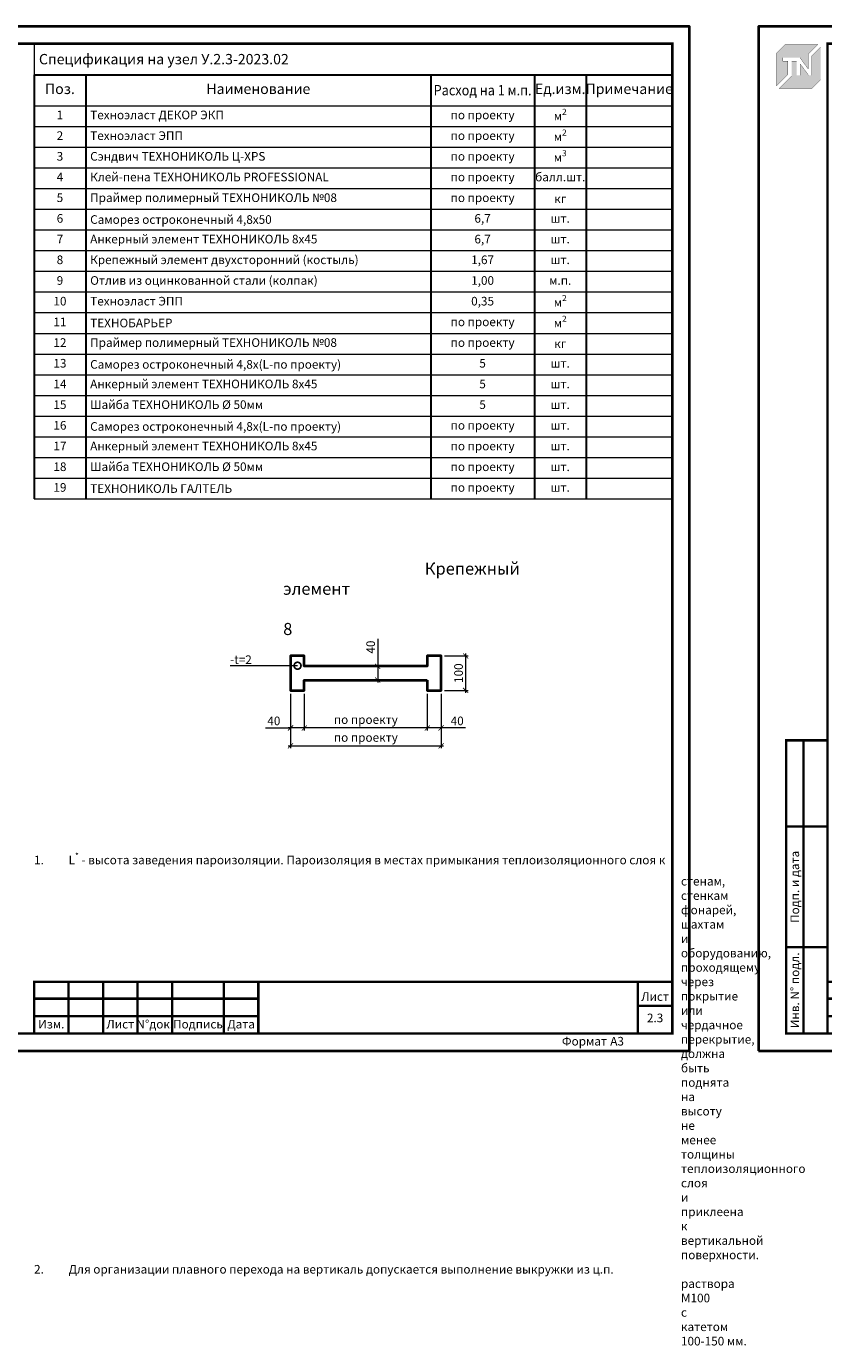
# Model space of a CAD drawing. Units: millimetres. Extents: x -85749 to 83146, y -9530 to 2974.
# Drawn here: x 53017 to 55327, y -7195 to -3370 of the extents above; entities that cross this region are included whole.
import ezdxf
from ezdxf import colors
from ezdxf.entities.mleader import LeaderData, LeaderLine
from ezdxf.enums import TextEntityAlignment as Align
from ezdxf.math import Vec2, Vec3

# ---------------------------------------------------------------- set-up
doc = ezdxf.new("R2010")
doc.units = ezdxf.units.MM
doc.layers.get('0').update_dxf_attribs({"lineweight": 30})
doc.layers.get('DEFPOINTS').update_dxf_attribs({"color": 251, "lineweight": 0})
for name, color, linetype, lineweight, true_color in [('TN-АННОТАЦИИ', 7, 'Continuous', 20, 0x000000), ('TN-АННОТАЦИИ @ 10', 7, 'Continuous', 20, 0x000000), ('TN-ТАБЛИЦЫ', 7, 'Continuous', 40, 0x000000)]:
    doc.layers.add(name, color=color, linetype=linetype, lineweight=lineweight, true_color=true_color)
for name, color, linetype, lineweight in [('TN-МЕТАЛЛ КОНСТРУКЦИИ', 162, 'Continuous', 35), ('TN-РАЗМЕРЫ', 184, 'Continuous', 15), ('TN-РАЗМЕРЫ @ 10', 184, 'Continuous', 15)]:
    doc.layers.add(name, color=color, linetype=linetype, lineweight=lineweight)
doc.styles.add('TN-Текст', font='isocpeur.ttf')
doc.styles.add('TN-Текст-Аннотативный', font='isocpeur.ttf')
doc.dimstyles.new('ПТС-Размеры-Аннотативный$0', dxfattribs={"dimtxt": 2.5, "dimasz": 1.5, "dimexe": 0.7, "dimexo": 1, "dimgap": 0.8, "dimtad": 1, "dimdec": 0, "dimzin": 0, "dimdsep": 46, "dimtxsty": 'TN-Текст-Аннотативный', "dimblk": 'ARCHTICK', "dimcen": 2, "dimdle": 0.7, "dimadec": 0, "dimazin": 0, "dimtfac": 1, "dimtdec": 0, "dimtmove": 1, "dimatfit": 3, "dimfxl": 0.7, "dimtolj": 1, "dimtzin": 0, "dimlwd": -1, "dimlwe": -1, "dimarcsym": 0})

# ---------------------------------------------------------------- blocks, each defined once
blk = doc.blocks.new('*U27')
blk.add_lwpolyline([(0, 0), (420, 0), (420, 297), (0, 297)], close=True)
at = {"const_width": 0.7}
for points in [[(20, 5), (415, 5), (415, 292), (20, 292)], [(8, 5), (20, 5), (20, 90), (8, 90)], [(230, 20), (230, 5), (415, 5), (415, 20)]]:
    blk.add_lwpolyline(points, close=True, dxfattribs=at)
for points in [[(13, 5), (13, 90)], [(20, 65), (8, 65)], [(20, 30), (8, 30)], [(240, 20), (240, 5)], [(250, 20), (250, 5)], [(260, 20), (260, 5)], [(270, 20), (270, 5)], [(285, 20), (285, 5)], [(295, 20), (295, 5)], [(405, 20), (405, 5)], [(405, 13), (415, 13)], [(295, 10), (230, 10)]]:
    blk.add_lwpolyline(points, dxfattribs=at)
blk.add_lwpolyline([(295, 15), (230, 15)])
at = {"color": 0, "style": 'TN-Текст'}
for s, p in [('Подп. и дата', (10.5, 47.5)), ('Инв. N%%D подл.', (10.5, 17.5))]:
    blk.add_text(s, height=2.5, rotation=90, dxfattribs=at).set_placement(p, align=Align.MIDDLE_CENTER)
for s, p in [('Лист', (410, 13.67)), ('Изм.', (235, 5.67)), ('Лист', (255, 5.67)), ('N%%Dдок.', (265, 5.67)), ('Подпись', (277.5, 5.67)), ('Дата', (290, 5.67))]:
    blk.add_text(s, height=2.5, dxfattribs=at).set_placement(p, align=Align.BOTTOM_CENTER)
blk.add_text('Формат', height=2.5, dxfattribs=at).set_placement((383, 1.5))
at = {"color": 0, "style": 'TN-Текст', "flags": 8}
for tag, p, height in [('ФОРМА6_001', (341.77, 11.28), 3.5), ('ФОРМАТ', (397, 1.5), 2.5)]:
    blk.add_attdef(tag, p, '', height=height, dxfattribs=at)
blk.add_attdef('ЛИСТ__', text='', height=2.5, dxfattribs=at).set_placement((410, 9.5), align=Align.MIDDLE_CENTER)
blk = doc.blocks.new('_ARCHTICK')
at = {"color": 0, "linetype": 'ByBlock', "ltscale": 10, "const_width": 0.15}
blk.add_lwpolyline([(-0.5, -0.5), (0.5, 0.5)], dxfattribs=at)
blk = doc.blocks.new('*D64')
at = {"layer": 'DEFPOINTS', "color": 0, "transparency": 16777216}
for p in [(54218.9, -5195.3), (54218.9, -5295.3), (54289.9, -5295.3)]:
    blk.add_point(p, dxfattribs=at)
at = {"layer": 'TN-РАЗМЕРЫ', "color": 0, "transparency": 16777216}
for p, q in [((54228.9, -5195.3), (54296.9, -5195.3)), ((54289.9, -5188.3), (54289.9, -5302.3)), ((54228.9, -5295.3), (54296.9, -5295.3))]:
    blk.add_line(p, q, dxfattribs=at)
at = {"layer": 'TN-РАЗМЕРЫ', "color": 0, "transparency": 16777216, "xscale": 15, "yscale": 15, "zscale": 15}
for p, rotation in [((54289.9, -5195.3), 90), ((54289.9, -5295.3), 270)]:
    blk.add_blockref('_ARCHTICK', p, dxfattribs=dict(at, rotation=rotation))
at = {"layer": 'TN-РАЗМЕРЫ', "color": 0, "transparency": 16777216, "insert": (54269.4, -5245.3), "char_height": 25, "attachment_point": 5, "rotation": 90, "style": 'TN-Текст-Аннотативный'}
blk.add_mtext('\\A1;100', dxfattribs=at)
blk = doc.blocks.new('*D65')
at = {"layer": 'DEFPOINTS', "color": 0, "transparency": 16777216}
for p in [(54178.9, -5295.3), (54218.9, -5295.3), (54178.9, -5404.2)]:
    blk.add_point(p, dxfattribs=at)
at = {"layer": 'TN-РАЗМЕРЫ', "color": 0, "transparency": 16777216}
for p, q in [((54178.9, -5305.3), (54178.9, -5411.2)), ((54218.9, -5305.3), (54218.9, -5411.2)), ((54225.9, -5404.2), (54171.9, -5404.2)), ((54289.8, -5404.2), (54218.9, -5404.2))]:
    blk.add_line(p, q, dxfattribs=at)
at = {"layer": 'TN-РАЗМЕРЫ', "color": 0, "transparency": 16777216, "xscale": 15, "yscale": 15, "zscale": 15, "rotation": 180}
blk.add_blockref('_ARCHTICK', (54178.9, -5404.2), dxfattribs=at)
at = {"layer": 'TN-РАЗМЕРЫ', "color": 0, "transparency": 16777216, "xscale": 15, "yscale": 15, "zscale": 15}
blk.add_blockref('_ARCHTICK', (54218.9, -5404.2), dxfattribs=at)
at = {"layer": 'TN-РАЗМЕРЫ', "color": 0, "transparency": 16777216, "insert": (54265.5, -5383.7), "char_height": 25, "attachment_point": 5, "style": 'TN-Текст-Аннотативный'}
blk.add_mtext('\\A1;40', dxfattribs=at)
blk = doc.blocks.new('*D66')
at = {"layer": 'DEFPOINTS', "color": 0, "transparency": 16777216}
for p in [(53822.4, -5295.3), (54178.9, -5295.3), (53822.4, -5404.2)]:
    blk.add_point(p, dxfattribs=at)
at = {"layer": 'TN-РАЗМЕРЫ', "color": 0, "transparency": 16777216}
for p, q in [((53822.4, -5305.3), (53822.4, -5411.2)), ((54178.9, -5305.3), (54178.9, -5411.2)), ((54185.9, -5404.2), (53815.4, -5404.2))]:
    blk.add_line(p, q, dxfattribs=at)
at = {"layer": 'TN-РАЗМЕРЫ', "color": 0, "transparency": 16777216, "xscale": 15, "yscale": 15, "zscale": 15, "rotation": 180}
blk.add_blockref('_ARCHTICK', (53822.4, -5404.2), dxfattribs=at)
at = {"layer": 'TN-РАЗМЕРЫ', "color": 0, "transparency": 16777216, "xscale": 15, "yscale": 15, "zscale": 15}
blk.add_blockref('_ARCHTICK', (54178.9, -5404.2), dxfattribs=at)
at = {"layer": 'TN-РАЗМЕРЫ', "color": 0, "transparency": 16777216, "insert": (54000.7, -5379.9), "char_height": 25, "attachment_point": 5, "style": 'TN-Текст-Аннотативный'}
blk.add_mtext('\\A1;по проекту', dxfattribs=at)
blk = doc.blocks.new('*D67')
at = {"layer": 'DEFPOINTS', "color": 0, "transparency": 16777216}
for p in [(53782.4, -5295.3), (53822.4, -5295.3), (53782.4, -5404.2)]:
    blk.add_point(p, dxfattribs=at)
at = {"layer": 'TN-РАЗМЕРЫ', "color": 0, "transparency": 16777216}
for p, q in [((53782.4, -5305.3), (53782.4, -5411.2)), ((53822.4, -5305.3), (53822.4, -5411.2)), ((53709.9, -5404.2), (53782.4, -5404.2)), ((53829.4, -5404.2), (53775.4, -5404.2))]:
    blk.add_line(p, q, dxfattribs=at)
at = {"layer": 'TN-РАЗМЕРЫ', "color": 0, "transparency": 16777216, "xscale": 15, "yscale": 15, "zscale": 15, "rotation": 180}
blk.add_blockref('_ARCHTICK', (53782.4, -5404.2), dxfattribs=at)
at = {"layer": 'TN-РАЗМЕРЫ', "color": 0, "transparency": 16777216, "xscale": 15, "yscale": 15, "zscale": 15}
blk.add_blockref('_ARCHTICK', (53822.4, -5404.2), dxfattribs=at)
at = {"layer": 'TN-РАЗМЕРЫ', "color": 0, "transparency": 16777216, "insert": (53734.1, -5383.7), "char_height": 25, "attachment_point": 5, "style": 'TN-Текст-Аннотативный'}
blk.add_mtext('\\A1;40', dxfattribs=at)
blk = doc.blocks.new('*D68')
at = {"layer": 'DEFPOINTS', "color": 0, "transparency": 16777216}
for p in [(53782.4, -5295.3), (54218.9, -5295.3), (54218.9, -5456)]:
    blk.add_point(p, dxfattribs=at)
at = {"layer": 'TN-РАЗМЕРЫ', "color": 0, "transparency": 16777216}
for p, q in [((53782.4, -5305.3), (53782.4, -5463)), ((54218.9, -5305.3), (54218.9, -5463)), ((53775.4, -5456), (54225.9, -5456))]:
    blk.add_line(p, q, dxfattribs=at)
at = {"layer": 'TN-РАЗМЕРЫ', "color": 0, "transparency": 16777216, "xscale": 15, "yscale": 15, "zscale": 15, "rotation": 180}
blk.add_blockref('_ARCHTICK', (53782.4, -5456), dxfattribs=at)
at = {"layer": 'TN-РАЗМЕРЫ', "color": 0, "transparency": 16777216, "xscale": 15, "yscale": 15, "zscale": 15}
blk.add_blockref('_ARCHTICK', (54218.9, -5456), dxfattribs=at)
at = {"layer": 'TN-РАЗМЕРЫ', "color": 0, "transparency": 16777216, "insert": (54000.7, -5431.7), "char_height": 25, "attachment_point": 5, "style": 'TN-Текст-Аннотативный'}
blk.add_mtext('\\A1;по проекту', dxfattribs=at)
blk = doc.blocks.new('_DotSmall')
at = {"color": 0, "linetype": 'ByBlock', "const_width": 0.5}
blk.add_lwpolyline([(-0.0625, 0, 1), (0.0625, 0, 1)], format="xyb", close=True, dxfattribs=at)
blk = doc.blocks.new('*D69')
at = {"layer": 'DEFPOINTS', "color": 0, "transparency": 16777216}
for p in [(53822.4, -5225.3), (53822.4, -5265.3), (54035.1, -5265.3)]:
    blk.add_point(p, dxfattribs=at)
at = {"layer": 'TN-РАЗМЕРЫ', "color": 0, "transparency": 16777216}
for p, q in [((54035.1, -5145.4), (54035.1, -5225.3)), ((53832.4, -5225.3), (54042.1, -5225.3)), ((54035.1, -5218.3), (54035.1, -5272.3)), ((53832.4, -5265.3), (54042.1, -5265.3))]:
    blk.add_line(p, q, dxfattribs=at)
at = {"layer": 'TN-РАЗМЕРЫ', "color": 0, "transparency": 16777216, "xscale": 15, "yscale": 15, "zscale": 15}
for p, rotation in [((54035.1, -5225.3), 90), ((54035.1, -5265.3), 270)]:
    blk.add_blockref('_ARCHTICK', p, dxfattribs=dict(at, rotation=rotation))
at = {"layer": 'TN-РАЗМЕРЫ', "color": 0, "transparency": 16777216, "insert": (54014.6, -5169.7), "char_height": 25, "attachment_point": 5, "rotation": 90, "style": 'TN-Текст-Аннотативный'}
blk.add_mtext('\\A1;40', dxfattribs=at)
blk = doc.blocks.new('*T63')
at = {"layer": 'DEFPOINTS', "color": 8, "linetype": 'ByBlock', "lineweight": 0, "ltscale": 100, "transparency": 16777216}
for p, q in [((0, 0), (1850, 0)), ((0, 0), (0, -90)), ((1850, 0), (1850, -90))]:
    blk.add_line(p, q, dxfattribs=at)
at = {"layer": 'TN-ТАБЛИЦЫ', "color": 0, "lineweight": 30, "ltscale": 100, "transparency": 16777216}
for p, q in [((0, -90), (1850, -90)), ((0, -90), (0, -1320)), ((150, -90), (150, -1320)), ((1150, -90), (1150, -1320)), ((1450, -90), (1450, -1320)), ((1600, -90), (1600, -1320)), ((1850, -90), (1850, -1320))]:
    blk.add_line(p, q, dxfattribs=at)
at = {"layer": 'TN-ТАБЛИЦЫ', "color": 0, "linetype": 'ByBlock', "lineweight": 20, "ltscale": 100, "transparency": 16777216}
for p, q in [((0, -180), (1850, -180)), ((0, -240), (1850, -240)), ((0, -300), (1850, -300)), ((0, -360), (1850, -360)), ((0, -420), (1850, -420)), ((0, -480), (1850, -480)), ((0, -540), (1850, -540)), ((0, -600), (1850, -600)), ((0, -660), (1850, -660)), ((0, -720), (1850, -720)), ((0, -780), (1850, -780)), ((0, -840), (1850, -840)), ((0, -900), (1850, -900)), ((0, -960), (1850, -960)), ((0, -1020), (1850, -1020)), ((0, -1080), (1850, -1080)), ((0, -1140), (1850, -1140)), ((0, -1200), (1850, -1200)), ((0, -1260), (1850, -1260)), ((0, -1320), (1850, -1320))]:
    blk.add_line(p, q, dxfattribs=at)
at = {"layer": 'TN-ТАБЛИЦЫ', "color": 7, "lineweight": 13, "ltscale": 100, "transparency": 16777216, "style": 'TN-Текст'}
for s, insert, char_height, width, attachment_point in [('{\\fISOCPEUR|b1|i0|c204|p34; Спецификация на узел \\C1;У.2.3-2023.02}', (5, -45), 30, 1840, 4), ('Поз.', (75, -135), 30, 140, 5), ('Наименование', (650, -135), 30, 990, 5), ('{\\W0.9;Расход на 1 м.п. }', (1300, -135), 30, 290, 5), ('Ед.изм.', (1525, -135), 30, 140, 5), ('Примечание', (1725, -135), 30, 240, 5), ('\\A1;м{\\H0.7x;\\S2^ ;}', (1525, -210), 25, 140, 5), ('1', (75, -210), 25, 140, 5), (' Техноэласт ДЕКОР ЭКП', (155, -210), 25, 990, 4), ('по проекту', (1300, -210), 25, 290, 5), ('2', (75, -270), 25, 140, 5), (' Техноэласт ЭПП', (155, -270), 25, 990, 4), ('по проекту', (1300, -270), 25, 290, 5), ('\\A1;м{\\H0.7x;\\S2^ ;}', (1525, -270), 25, 140, 5), ('3', (75, -330), 25, 140, 5), (' Сэндвич ТЕХНОНИКОЛЬ Ц-XPS', (155, -330), 25, 990, 4), ('по проекту', (1300, -330), 25, 290, 5), ('\\A1;м{\\H0.7x;\\S3^ ;}', (1525, -330), 25, 140, 5), ('4', (75, -390), 25, 140, 5), (' Клей-пена ТЕХНОНИКОЛЬ PROFESSIONAL', (155, -390), 25, 990, 4), ('по проекту', (1300, -390), 25, 290, 5), ('балл.шт.', (1525, -390), 25, 140, 5), ('5', (75, -450), 25, 140, 5), (' Праймер полимерный ТЕХНОНИКОЛЬ №08', (155, -450), 25, 990, 4), ('по проекту', (1300, -450), 25, 290, 5), ('\\A1;кг', (1525, -450), 25, 140, 5), ('6', (75, -510), 25, 140, 5), ('{\\C256; Саморез остроконечный 4,8х50}', (155, -510), 25, 990, 4), ('6,7', (1300, -510), 25, 290, 5), ('шт.', (1525, -510), 25, 140, 5), ('7', (75, -570), 25, 140, 5), (' Анкерный элемент ТЕХНОНИКОЛЬ 8х45', (155, -570), 25, 990, 4), ('6,7', (1300, -570), 25, 290, 5), ('шт.', (1525, -570), 25, 140, 5), (' Крепежный элемент двухсторонний (костыль)', (155, -630), 25, 990, 4), ('8', (75, -630), 25, 140, 5), ('1,67', (1300, -630), 25, 290, 5), ('шт.', (1525, -630), 25, 140, 5), ('9', (75, -690), 25, 140, 5), (' Отлив из оцинкованной стали (колпак)', (155, -690), 25, 990, 4), ('1,00', (1300, -690), 25, 290, 5), ('м.п.', (1525, -690), 25, 140, 5), ('10', (75, -750), 25, 140, 5), (' Техноэласт ЭПП', (155, -750), 25, 990, 4), ('0,35', (1300, -750), 25, 290, 5), ('\\A1;м{\\H0.7x;\\S2^ ;}', (1525, -750), 25, 140, 5), ('11', (75, -810), 25, 140, 5), (' {\\C256;ТЕХНОБАРЬЕР}', (155, -810), 25, 990, 4), ('по проекту', (1300, -810), 25, 290, 5), ('\\A1;м{\\H0.7x;\\S2^ ;}', (1525, -810), 25, 140, 5), ('12', (75, -870), 25, 140, 5), (' Праймер полимерный ТЕХНОНИКОЛЬ №08', (155, -870), 25, 990, 4), ('по проекту', (1300, -870), 25, 290, 5), ('\\A1;кг', (1525, -870), 25, 140, 5), ('13', (75, -930), 25, 140, 5), ('{\\C256; Саморез остроконечный 4,8х(L-по проекту)}', (155, -930), 25, 990, 4), ('5', (1300, -930), 25, 290, 5), ('шт.', (1525, -930), 25, 140, 5), ('14', (75, -990), 25, 140, 5), (' Анкерный элемент ТЕХНОНИКОЛЬ 8х45', (155, -990), 25, 990, 4), ('5', (1300, -990), 25, 290, 5), ('шт.', (1525, -990), 25, 140, 5), (' Шайба ТЕХНОНИКОЛЬ %%C 50мм', (155, -1050), 25, 990, 4), ('15', (75, -1050), 25, 140, 5), ('5', (1300, -1050), 25, 290, 5), ('шт.', (1525, -1050), 25, 140, 5), ('16', (75, -1110), 25, 140, 5), (' {\\C256;Саморез остроконечный 4,8х(L-по проекту)}', (155, -1110), 25, 990, 4), ('по проекту', (1300, -1110), 25, 290, 5), ('шт.', (1525, -1110), 25, 140, 5), ('17', (75, -1170), 25, 140, 5), (' Анкерный элемент ТЕХНОНИКОЛЬ 8х45', (155, -1170), 25, 990, 4), ('по проекту', (1300, -1170), 25, 290, 5), ('шт.', (1525, -1170), 25, 140, 5), ('18', (75, -1230), 25, 140, 5), (' Шайба ТЕХНОНИКОЛЬ %%C 50мм', (155, -1230), 25, 990, 4), ('по проекту', (1300, -1230), 25, 290, 5), ('шт.', (1525, -1230), 25, 140, 5), ('19', (75, -1290), 25, 140, 5), (' {\\C256;ТЕХНОНИКОЛЬ ГАЛТЕЛЬ}', (155, -1290), 25, 990, 4), ('по проекту', (1300, -1290), 25, 290, 5), ('шт.', (1525, -1290), 25, 140, 5)]:
    blk.add_mtext(s, dxfattribs=dict(at, insert=insert, char_height=char_height, width=width, attachment_point=attachment_point))
blk = doc.blocks.new('*U14')
blk.add_lwpolyline([(0, 0), (210, 0), (210, 297), (0, 297)], close=True)
at = {"const_width": 0.7}
for points in [[(20, 5), (205, 5), (205, 292), (20, 292)], [(8, 5), (20, 5), (20, 90), (8, 90)], [(20, 20), (20, 5), (205, 5), (205, 20)]]:
    blk.add_lwpolyline(points, close=True, dxfattribs=at)
for points in [[(13, 5), (13, 90)], [(20, 65), (8, 65)], [(20, 30), (8, 30)], [(30, 20), (30, 5)], [(40, 20), (40, 5)], [(50, 20), (50, 5)], [(60, 20), (60, 5)], [(75, 20), (75, 5)], [(85, 20), (85, 5)], [(195, 20), (195, 5)], [(195, 13), (205, 13)], [(85, 10), (20, 10)]]:
    blk.add_lwpolyline(points, dxfattribs=at)
blk.add_lwpolyline([(85, 15), (20, 15)])
at = {"color": 0, "style": 'TN-Текст'}
for s, p in [('Подп. и дата', (10.5, 47.5)), ('Инв. N%%D подл.', (10.5, 17.5))]:
    blk.add_text(s, height=2.5, rotation=90, dxfattribs=at).set_placement(p, align=Align.MIDDLE_CENTER)
for s, p in [('Лист', (200, 13.67)), ('Изм.', (25, 5.67)), ('Лист', (45, 5.67)), ('N%%Dдок.', (55, 5.67)), ('Подпись', (67.5, 5.67)), ('Дата', (80, 5.67))]:
    blk.add_text(s, height=2.5, dxfattribs=at).set_placement(p, align=Align.BOTTOM_CENTER)
blk.add_text('Формат', height=2.5, dxfattribs=at).set_placement((173, 1.5))
at = {"color": 0, "style": 'TN-Текст', "flags": 8}
for tag, p, height in [('ФОРМА6_001', (131.78, 11.28), 3.5), ('ФОРМАТ', (187, 1.5), 2.5)]:
    blk.add_attdef(tag, p, '', height=height, dxfattribs=at)
blk.add_attdef('ЛИСТ__', text='', height=2.5, dxfattribs=at).set_placement((200, 9.5), align=Align.MIDDLE_CENTER)
blk = doc.blocks.new('TN_логотоп')
h = blk.add_hatch(color=1)
h.dxf.hatch_style = 1
h.paths.add_polyline_path([(-110.4, 15.5), (-110.4, 204.9), (-59, 256.2), (130.4, 256.2), (72.8, 198.7), (72.8, 114.9), (25.6, 179.3), (-73.9, 179.3), (-73.9, 158.9), (-44.6, 158.9), (-44.6, 81.3)])
h.paths.add_polyline_path([(-94.7, 0), (-22.3, 72.4), (-22.3, 158.8), (6.8, 158.8), (6.8, 76.8), (28.8, 76.8), (28.8, 141.3), (75.9, 76.9), (94.7, 76.9), (94.7, 189.5), (145.9, 240.7), (145.9, 51.2), (94.7, 0)])
at = {"color": 1, "const_width": 1.44}
for points in [[(-110.4, 15.5), (-110.4, 204.9), (-59, 256.2), (130.4, 256.2), (72.8, 198.7), (72.8, 114.9), (25.6, 179.3), (-73.9, 179.3), (-73.9, 158.9), (-44.6, 158.9), (-44.6, 81.3)], [(-94.7, 0), (-22.3, 72.4), (-22.3, 158.8), (6.8, 158.8), (6.8, 76.8), (28.8, 76.8), (28.8, 141.3), (75.9, 76.9), (94.7, 76.9), (94.7, 189.5), (145.9, 240.7), (145.9, 51.2), (94.7, 0)]]:
    blk.add_lwpolyline(points, close=True, dxfattribs=at)

msp = doc.modelspace()

# ---------------------------------------------------------------- linework, layer by layer
at = {"layer": 'TN-МЕТАЛЛ КОНСТРУКЦИИ', "lineweight": 40}
msp.add_lwpolyline([(54178.9, -5265.3), (54178.9, -5295.3), (54218.9, -5295.3), (54218.9, -5195.3), (54178.9, -5195.3), (54178.9, -5225.3), (53822.4, -5225.3), (53822.4, -5195.3), (53782.4, -5195.3), (53782.4, -5295.3), (53822.4, -5295.3), (53822.4, -5265.3)], close=True, dxfattribs=at)

# ---------------------------------------------------------------- block references
msp.add_blockref('*T63', (53039.1, -3420))
at = {"xscale": 0.5, "yscale": 0.5, "zscale": 0.5}
msp.add_blockref('TN_логотоп', (55246.1, -3550.4), dxfattribs=at)
at = {"layer": 'TN-ТАБЛИЦЫ', "color": 7}
ref = msp.add_blockref('*U27', (50739.1, -6340), dxfattribs=dict(at, xscale=10, yscale=10, zscale=10))
ref.add_attrib('ФОРМАТ', 'А3', (54709.1, -6325), dxfattribs={"layer": '0', "color": 0, "height": 25, "style": 'TN-Текст'})
ref.add_attrib('ЛИСТ__', '2.3', dxfattribs={"layer": '0', "color": 0, "height": 25, "style": 'TN-Текст'}).set_placement((54839.1, -6245), align=Align.MIDDLE_CENTER)
ref = msp.add_blockref('*U14', (55139.1, -6340), dxfattribs=dict(at, xscale=10, yscale=10, zscale=10))
ref.add_attrib('ФОРМАТ', 'А4', (57009.1, -6325), dxfattribs={"layer": '0', "color": 0, "height": 25, "style": 'TN-Текст'})
ref.add_attrib('ЛИСТ__', '2.4', dxfattribs={"layer": '0', "color": 0, "height": 25, "style": 'TN-Текст'}).set_placement((57139.1, -6245), align=Align.MIDDLE_CENTER)

# ---------------------------------------------------------------- texts
at = {"layer": 'TN-АННОТАЦИИ', "color": 0, "attachment_point": 1, "style": 'TN-Текст-Аннотативный'}
for s, width, heights, insert, char_height in [('\\pi11.7267;{\\fISOCPEUR|b1|i0|c204|p34;Крепежный элемент\\P\\pi118.2222;Позиция 8}', 450.406, [98.4], (53761.2, -4924.7), 35), ('\\A1;\\pi-75,l75,t75,100;{\\C256;1.^IL\\H0.7x;\\S*^ ;\\H1.42857x; - высота заведения пароизоляции. Пароизоляция в местах примыкания теплоизоляционного слоя к \\P\\pi0,t100;стенам, стенкам фонарей, шахтам и оборудованию, проходящему через покрытие или чердачное перекрытие, \\Pдолжна быть поднята на высоту не менее толщины теплоизоляционного слоя и приклеена к вертикальной \\Pповерхности.\\P\\pi-75,t75,100;2.^IДля организации плавного перехода на вертикаль допускается выполнение выкружки из ц.п. раствора М100 \\P\\pi0,t100;с катетом 100-150\\~мм.}', 1831.093, [0], (53039.1, -5766), 25)]:
    msp.add_mtext_dynamic_manual_height_columns(s, width=width, gutter_width=20358.2, heights=heights, dxfattribs=dict(at, insert=insert, char_height=char_height))

# ---------------------------------------------------------------- dimensions: what is measured, and where the dimension line sits
at = {"layer": 'TN-РАЗМЕРЫ @ 10'}
dim = msp.add_linear_dim(base=(54035.1, -5265.3), p1=(53822.4, -5225.3), p2=(53822.4, -5265.3), angle=270, dimstyle='ПТС-Размеры-Аннотативный$0', override={"dimscale": 10, "dimtix": 0, "dimtofl": 1, "dimtmove": 1, "dimatfit": 3}, dxfattribs=at)
dim.commit()
dim.dimension.update_dxf_attribs({"geometry": '*D69', "text_midpoint": (54032.1, -5169.7), "dimtype": 128})
dim = msp.add_linear_dim(base=(54289.9, -5295.3), p1=(54218.9, -5195.3), p2=(54218.9, -5295.3), angle=270, dimstyle='ПТС-Размеры-Аннотативный$0', override={"dimscale": 10, "dimtix": 0, "dimtofl": 1, "dimtmove": 1, "dimatfit": 3}, dxfattribs=at)
dim.commit()
dim.dimension.update_dxf_attribs({"geometry": '*D64', "text_midpoint": (54269.4, -5245.3)})
for base, p1, p2, picture, middle in [((53782.4, -5404.2), (53822.4, -5295.3), (53782.4, -5295.3), '*D67', (53734.1, -5403.1)), ((54178.9, -5404.2), (54218.9, -5295.3), (54178.9, -5295.3), '*D65', (54265.5, -5398.5))]:
    dim = msp.add_linear_dim(base=base, p1=p1, p2=p2, dimstyle='ПТС-Размеры-Аннотативный$0', override={"dimscale": 10, "dimtix": 0, "dimtofl": 1, "dimtmove": 1, "dimatfit": 3}, dxfattribs=at)
    dim.commit()
    dim.dimension.update_dxf_attribs({"geometry": picture, "text_midpoint": middle, "dimtype": 128})
for base, p1, p2, picture, middle in [((54218.9, -5456), (53782.4, -5295.3), (54218.9, -5295.3), '*D68', (54000.7, -5431.7)), ((53822.4, -5404.2), (54178.9, -5295.3), (53822.4, -5295.3), '*D66', (54000.7, -5379.9))]:
    dim = msp.add_linear_dim(base=base, p1=p1, p2=p2, text='по проекту', dimstyle='ПТС-Размеры-Аннотативный$0', override={"dimscale": 10, "dimtix": 0, "dimtofl": 1, "dimtmove": 1, "dimatfit": 3}, dxfattribs=at)
    dim.commit()
    dim.dimension.update_dxf_attribs({"geometry": picture, "text_midpoint": middle})

# ---------------------------------------------------------------- leaders
at = {"layer": 'TN-АННОТАЦИИ @ 10'}
ml = msp.add_multileader_mtext('Standard', dxfattribs=at)
ml.set_content('-t=2', color=256, style='TN-Текст')
ml.set_leader_properties(color=256, linetype='ByLayer', lineweight=-1)
ml.set_arrow_properties(name='DOTSMALL')
ml.build(insert=Vec2(0, 0))
ml.multileader.update_dxf_attribs({"text_left_attachment_type": 6, "text_right_attachment_type": 6, "dogleg_length": 100, "arrow_head_size": 40, "scale": 10})
ctx = ml.context
ctx.base_point, ctx.scale, ctx.char_height, ctx.arrow_head_size, ctx.landing_gap_size, ctx.plane_origin = Vec3(53607.7, -5223.7), 10, 25, 40, 0, Vec3(55877.4, -6145.9)
ctx.left_attachment, ctx.right_attachment, ctx.text_align_type = 6, 6, 1
notes = []
notes.append((ctx, [(1, (1, 1, 0), (53678.4, -5223.7), (-1, 0), 8.18, [(1, [(53802.8, -5223.7)], 0, [])])]))
ctx.mtext.insert, ctx.mtext.alignment, ctx.mtext.line_spacing_style, ctx.mtext.flow_direction = Vec3(53638.9, -5193.7), 2, 2, 5
for ctx, leaders in notes:
    for number, flags, end, landing, length, lines in leaders:
        leader = LeaderData()
        leader.index, (leader.has_last_leader_line, leader.has_dogleg_vector, leader.attachment_direction) = number, flags
        leader.last_leader_point, leader.dogleg_vector, leader.dogleg_length = Vec3(end), Vec3(landing), length
        for number, points, colour, breaks in lines:
            line = LeaderLine()
            line.index, line.vertices, line.color, line.breaks = number, Vec3.list(points), colors.encode_raw_color(colour), breaks
            leader.lines.append(line)
        ctx.leaders.append(leader)

doc.saveas('drawing.dxf')
